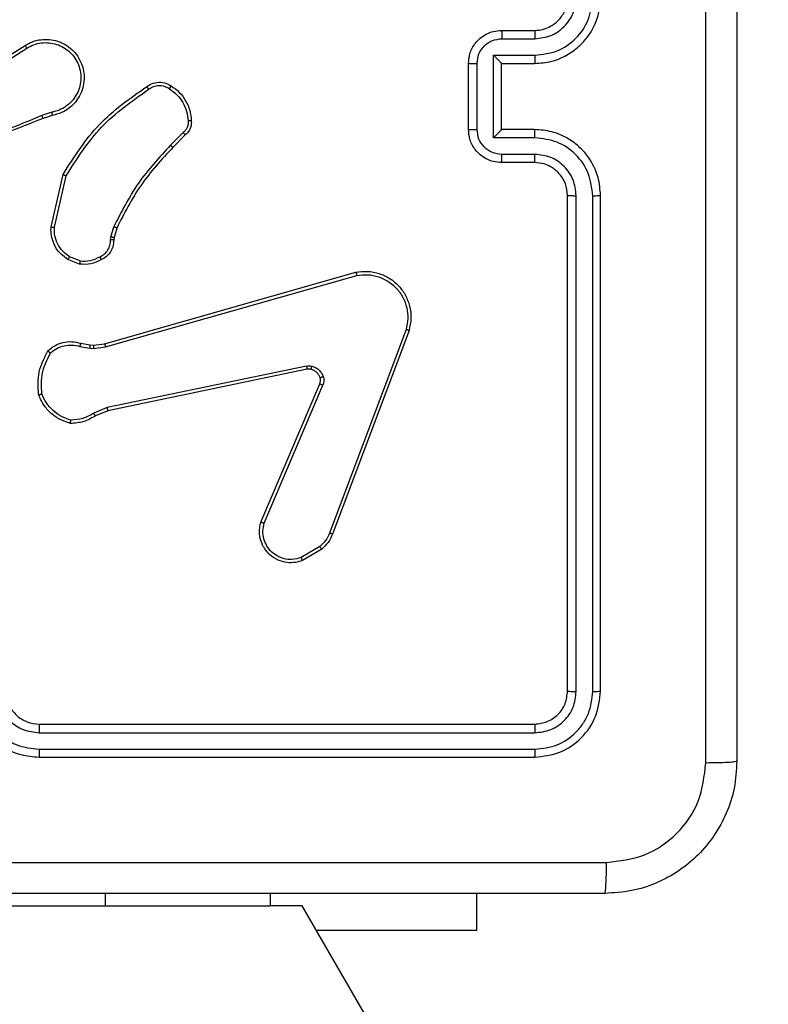
# Model space of a CAD drawing. Units: millimetres. Extents: x -4534 to 380660, y -3372 to 6242.
# Drawn here: x -1324 to -1278, y 3110 to 3170 of the extents above; entities that cross this region are included whole.
import ezdxf

# ---------------------------------------------------------------- set-up
doc = ezdxf.new("R2010")
doc.units = ezdxf.units.MM
doc.layers.add('Toestel 2D', color=7, linetype='Continuous', lineweight=20)

# ---------------------------------------------------------------- blocks, each defined once
blk = doc.blocks.new('1420')
at = {"color": 7, "linetype": 'Continuous', "lineweight": 25}
for p, q in [((-527.8349, 67.9244), (-527.6349, 67.9244)), ((-527.8327, 67.8746), (-527.6326, 67.8746)), ((-531.0256, 67.6413), (-530.7198, 67.8336)), ((-531.0143, 67.6247), (-530.7089, 67.8168)), ((-527.8828, 67.7745), (-527.6326, 67.7746)), ((-527.8828, 67.2742), (-527.8828, 67.7745)), ((-528.0349, 67.3244), (-528.0349, 67.7244)), ((-527.9828, 67.3243), (-527.9828, 67.7245)), ((-527.8349, 67.7244), (-527.8349, 67.7245)), ((-527.8349, 67.7244), (-527.6349, 67.7244)), ((-527.8349, 67.3244), (-527.8349, 67.7244)), ((-530.5579, 67.4295), (-530.6189, 67.41)), ((-530.5546, 67.4098), (-530.6103, 67.392)), ((-527.6349, 67.3244), (-527.8349, 67.3244)), ((-527.8349, 67.3244), (-527.8349, 67.3243)), ((-529.7622, 67.3066), (-529.8389, 67.2299)), ((-529.7494, 67.2915), (-529.8251, 67.2158)), ((-527.6326, 67.2742), (-527.8828, 67.2742)), ((-527.6326, 67.1742), (-527.8327, 67.1742)), ((-527.6349, 67.1244), (-527.8349, 67.1244)), ((-530.5621, 66.7347), (-530.4897, 67.052)), ((-530.5421, 66.733), (-530.4714, 67.0435)), ((-527.4349, 63.9244), (-527.4349, 66.9244)), ((-527.3824, 63.922), (-527.3824, 66.924)), ((-527.2823, 63.922), (-527.2824, 66.924)), ((-527.2349, 63.9244), (-527.2349, 66.9244)), ((-530.2002, 66.6734), (-530.1823, 66.7357)), ((-530.1643, 66.7277), (-530.1806, 66.6708)), ((-530.2025, 66.657), (-530.2002, 66.6734)), ((-530.1806, 66.6708), (-530.1827, 66.6563)), ((-530.3905, 66.5095), (-530.4601, 66.5371)), ((-530.3866, 66.5289), (-530.4497, 66.5541)), ((-530.2378, 66.0274), (-528.7165, 66.4602)), ((-530.2321, 66.0078), (-528.7111, 66.4405)), ((-528.4131, 66.1145), (-528.8758, 64.8814)), ((-528.3949, 66.1085), (-528.8577, 64.8751)), ((-530.3885, 66.0111), (-530.3278, 66.0002)), ((-530.3826, 66.0305), (-530.3272, 66.0205)), ((-530.3278, 66.0002), (-530.3054, 65.9992)), ((-530.3272, 66.0205), (-530.3047, 66.0195)), ((-530.3054, 65.9992), (-530.2321, 66.0078)), ((-530.3047, 66.0195), (-530.2378, 66.0274)), ((-529.0152, 65.8922), (-530.2221, 65.6412)), ((-529.0117, 65.873), (-530.2183, 65.6221)), ((-529.2914, 64.948), (-528.9348, 65.7847)), ((-529.2721, 64.9404), (-528.9158, 65.7765)), ((-530.2221, 65.6412), (-530.304, 65.6067)), ((-530.2183, 65.6221), (-530.2931, 65.5906)), ((-528.9355, 64.7993), (-529.047, 64.7326)), ((-528.9236, 64.7844), (-529.0399, 64.7148)), ((-530.6349, 63.7244), (-527.6349, 63.7244)), ((-530.6345, 63.6719), (-527.6326, 63.6719)), ((-530.6345, 63.5718), (-527.6326, 63.5718)), ((-530.6349, 63.5244), (-527.6349, 63.5244)), ((-529.2349, 62.6994), (-529.2349, 62.6244)), ((-527.9849, 62.4751), (-527.9849, 62.6994)), ((-532.2349, 62.6244), (-530.2349, 62.6244)), ((-530.2349, 62.6244), (-529.2349, 62.6244)), ((-529.041, 62.6244), (-529.2349, 62.6244)), ((-517.0202, 41.8039), (-529.041, 62.6244)), ((-527.9849, 62.4751), (-528.9548, 62.4751))]:
    blk.add_line(p, q, dxfattribs=at)
at = {"color": 8, "linetype": 'Continuous', "lineweight": 25}
blk.add_line((-530.2349, 62.6994), (-530.2349, 62.6244), dxfattribs=at)
at = {"color": 7, "linetype": 'Continuous', "lineweight": 25}
for points, knots in [([(-526.5976, 63.4887), (-526.5976, 64.3851), (-526.5977, 66.178), (-526.5977, 68.8708), (-526.5976, 70.6637), (-526.5976, 71.5601)], [0, 0, 0, 0, 0.333336, 0.666664, 1, 1, 1, 1]), ([(-526.4099, 71.5494), (-526.4099, 70.6554), (-526.4099, 68.8672), (-526.4099, 66.1816), (-526.4099, 64.3934), (-526.4099, 63.4994)], [0, 0, 0, 0, 0.333296, 0.666701, 1, 1, 1, 1]), ([(-527.6349, 67.7244), (-527.5999, 67.7271), (-527.5324, 67.7322), (-527.4414, 67.7704), (-527.3676, 67.8226), (-527.2974, 67.9004), (-527.2449, 68.0028), (-527.238, 68.0872), (-527.2349, 68.1244)], [0, 0, 0, 0, 0.167277, 0.322543, 0.465788, 0.596999, 0.822391, 1, 1, 1, 1]), ([(-527.6349, 67.9244), (-527.6165, 67.9259), (-527.5827, 67.9286), (-527.5309, 67.9507), (-527.4829, 67.9887), (-527.4432, 68.0498), (-527.4378, 68.0989), (-527.4349, 68.1244)], [0, 0, 0, 0, 0.17605, 0.32373, 0.533029, 0.756671, 1, 1, 1, 1]), ([(-527.6326, 67.8746), (-527.5999, 67.8786), (-527.5346, 67.8865), (-527.4517, 67.9437), (-527.3939, 68.0264), (-527.3863, 68.092), (-527.3824, 68.1248)], [0, 0, 0, 0, 0.2499406, 0.4998772, 0.7495675, 1, 1, 1, 1]), ([(-527.6326, 67.7746), (-527.5867, 67.7799), (-527.495, 67.7905), (-527.3792, 67.8713), (-527.2991, 67.9874), (-527.2879, 68.079), (-527.2824, 68.1248)], [0, 0, 0, 0, 0.250456, 0.500146, 0.750094, 1, 1, 1, 1]), ([(-528.0349, 67.7244), (-528.0331, 67.7446), (-528.0292, 67.789), (-528.0004, 67.8414), (-527.9641, 67.8791), (-527.9275, 67.9035), (-527.8836, 67.9209), (-527.8515, 67.9232), (-527.8349, 67.9244)], [0, 0, 0, 0, 0.1931544, 0.4237176, 0.5536399, 0.6929984, 0.8417864, 1, 1, 1, 1]), ([(-527.8349, 67.9244), (-527.8346, 67.9234), (-527.834, 67.9215), (-527.8333, 67.9083), (-527.8328, 67.8918), (-527.8328, 67.8804), (-527.8327, 67.8746)], [0, 0, 0, 0, 0.279721, 0.558982, 0.77951, 1, 1, 1, 1]), ([(-527.6349, 67.9244), (-527.6346, 67.9236), (-527.634, 67.9221), (-527.6332, 67.9107), (-527.6327, 67.8942), (-527.6326, 67.8811), (-527.6326, 67.8746)], [0, 0, 0, 0, 0.250096, 0.499966, 0.749874, 1, 1, 1, 1]), ([(-530.7198, 67.8336), (-530.7048, 67.8419), (-530.6748, 67.8586), (-530.6242, 67.8704), (-530.5726, 67.8715), (-530.5226, 67.8612), (-530.4763, 67.8405), (-530.4352, 67.8102), (-530.4009, 67.7706), (-530.377, 67.7254), (-530.3636, 67.6771), (-530.3605, 67.6279), (-530.3683, 67.5771), (-530.3923, 67.5161), (-530.4342, 67.4657), (-530.4929, 67.4262), (-530.5314, 67.4159), (-530.5546, 67.4098)], [0, 0, 0, 0, 0.062543, 0.125087, 0.18763, 0.250174, 0.310208, 0.371909, 0.435277, 0.50031, 0.557569, 0.617265, 0.679398, 0.743967, 0.855301, 0.912919, 1, 1, 1, 1]), ([(-530.7089, 67.8168), (-530.6952, 67.8244), (-530.6678, 67.8396), (-530.6216, 67.8505), (-530.5744, 67.8514), (-530.5281, 67.8419), (-530.485, 67.8225), (-530.4473, 67.7941), (-530.4166, 67.7581), (-530.3948, 67.7162), (-530.3825, 67.6705), (-530.3807, 67.6233), (-530.3892, 67.5768), (-530.4078, 67.5334), (-530.4354, 67.495), (-530.4708, 67.4638), (-530.5122, 67.4405), (-530.5427, 67.4332), (-530.5579, 67.4295)], [0, 0, 0, 0, 0.062507, 0.125015, 0.187505, 0.250018, 0.312499, 0.375011, 0.437507, 0.500008, 0.562506, 0.624999, 0.687513, 0.74999, 0.812496, 0.874997, 0.937503, 1, 1, 1, 1]), ([(-527.9828, 67.7245), (-527.9805, 67.7441), (-527.9757, 67.7834), (-527.9414, 67.8331), (-527.8917, 67.8678), (-527.8524, 67.8723), (-527.8327, 67.8746)], [0, 0, 0, 0, 0.249903, 0.499848, 0.749543, 1, 1, 1, 1]), ([(-530.7198, 67.8336), (-530.7196, 67.8333), (-530.7192, 67.8328), (-530.7167, 67.829), (-530.7132, 67.8234), (-530.7103, 67.819), (-530.7089, 67.8168)], [0, 0, 0, 0, 0.25024, 0.499898, 0.749782, 1, 1, 1, 1]), ([(-527.8828, 67.7745), (-527.8773, 67.769), (-527.8663, 67.758), (-527.8532, 67.7445), (-527.8442, 67.735), (-527.8389, 67.7294), (-527.8356, 67.7256), (-527.8351, 67.7248), (-527.8349, 67.7245)], [0, 0, 0, 0, 0.251506, 0.502578, 0.646465, 0.775737, 0.892685, 1, 1, 1, 1]), ([(-527.6326, 67.7746), (-527.6326, 67.768), (-527.6327, 67.7549), (-527.6332, 67.7382), (-527.634, 67.7268), (-527.6346, 67.7252), (-527.6349, 67.7244)], [0, 0, 0, 0, 0.2502652, 0.5000662, 0.7500123, 1, 1, 1, 1]), ([(-528.0349, 67.7244), (-528.0347, 67.7244), (-528.0343, 67.7244), (-528.0311, 67.7244), (-528.0263, 67.7245), (-528.0198, 67.7245), (-528.0118, 67.7245), (-528.0027, 67.7245), (-527.9929, 67.7245), (-527.9862, 67.7245), (-527.9828, 67.7245)], [0, 0, 0, 0, 0.125178, 0.25042, 0.375245, 0.500151, 0.62484, 0.749837, 0.874965, 1, 1, 1, 1]), ([(-529.9831, 67.5843), (-529.9735, 67.5907), (-529.9515, 67.6052), (-529.909, 67.6135), (-529.8672, 67.6074), (-529.8445, 67.5941), (-529.8355, 67.5889)], [0, 0, 0, 0, 0.21852, 0.500094, 0.803999, 1, 1, 1, 1]), ([(-530.4897, 67.052), (-530.4223, 67.1586), (-530.2887, 67.3697), (-530.0844, 67.5132), (-529.9831, 67.5843)], [0, 0, 0, 0, 0.504655, 1, 1, 1, 1]), ([(-530.4714, 67.0435), (-530.4054, 67.1475), (-530.2735, 67.3554), (-530.0721, 67.4971), (-529.9714, 67.5679)], [0, 0, 0, 0, 0.499992, 1, 1, 1, 1]), ([(-529.9831, 67.5843), (-529.983, 67.5841), (-529.9826, 67.5837), (-529.9806, 67.5809), (-529.9783, 67.5776), (-529.9762, 67.5747), (-529.9739, 67.5714), (-529.9723, 67.5691), (-529.9714, 67.5679)], [0, 0, 0, 0, 0.228998, 0.471174, 0.597593, 0.728313, 0.862482, 1, 1, 1, 1]), ([(-529.9714, 67.5679), (-529.962, 67.5741), (-529.9432, 67.5864), (-529.9095, 67.5925), (-529.8755, 67.5887), (-529.8559, 67.5776), (-529.8461, 67.5721)], [0, 0, 0, 0, 0.25007, 0.499995, 0.749919, 1, 1, 1, 1]), ([(-529.8355, 67.5889), (-529.8357, 67.5887), (-529.8359, 67.5882), (-529.8376, 67.5854), (-529.8397, 67.5821), (-529.8415, 67.5791), (-529.8437, 67.5757), (-529.8453, 67.5733), (-529.8461, 67.5721)], [0, 0, 0, 0, 0.222775, 0.462648, 0.590136, 0.722243, 0.858941, 1, 1, 1, 1]), ([(-529.8461, 67.5721), (-529.83, 67.5607), (-529.7978, 67.5379), (-529.7628, 67.4896), (-529.7385, 67.4352), (-529.7347, 67.3959), (-529.7329, 67.3763)], [0, 0, 0, 0, 0.249873, 0.500009, 0.750139, 1, 1, 1, 1]), ([(-529.8355, 67.5889), (-529.8181, 67.5766), (-529.7833, 67.5521), (-529.7451, 67.5003), (-529.7192, 67.4414), (-529.7152, 67.399), (-529.7132, 67.3778)], [0, 0, 0, 0, 0.249999, 0.5, 0.750001, 1, 1, 1, 1]), ([(-530.5579, 67.4295), (-530.5575, 67.4269), (-530.5566, 67.4218), (-530.5555, 67.4152), (-530.5548, 67.4107), (-530.5547, 67.4101), (-530.5546, 67.4098)], [0, 0, 0, 0, 0.250364, 0.500259, 0.750121, 1, 1, 1, 1]), ([(-530.6103, 67.392), (-530.7629, 67.33), (-531.0681, 67.2062), (-531.3975, 67.2021), (-531.5622, 67.2001)], [0, 0, 0, 0, 0.5, 1, 1, 1, 1]), ([(-530.6188, 67.4098), (-530.7178, 67.3672), (-530.9157, 67.282), (-531.1285, 67.2478), (-531.2349, 67.2307)], [0, 0, 0, 0, 0.499992, 1, 1, 1, 1]), ([(-530.6103, 67.392), (-530.6105, 67.3923), (-530.6108, 67.393), (-530.613, 67.3977), (-530.6158, 67.4036), (-530.6178, 67.4077), (-530.6188, 67.4098)], [0, 0, 0, 0, 0.280034, 0.558888, 0.779557, 1, 1, 1, 1]), ([(-529.7329, 67.3763), (-529.7325, 67.3697), (-529.7317, 67.3564), (-529.7373, 67.3371), (-529.7472, 67.3197), (-529.7572, 67.311), (-529.7622, 67.3066)], [0, 0, 0, 0, 0.2500395, 0.5000074, 0.749971, 1, 1, 1, 1]), ([(-529.7132, 67.3778), (-529.7129, 67.37), (-529.712, 67.3541), (-529.7186, 67.3305), (-529.7306, 67.3085), (-529.7431, 67.2972), (-529.7494, 67.2915)], [0, 0, 0, 0, 0.240083, 0.486778, 0.740083, 1, 1, 1, 1]), ([(-529.7132, 67.3778), (-529.7135, 67.3778), (-529.7141, 67.3777), (-529.7185, 67.3774), (-529.7249, 67.3769), (-529.7302, 67.3765), (-529.7329, 67.3763)], [0, 0, 0, 0, 0.242395, 0.489609, 0.741855, 1, 1, 1, 1]), ([(-528.0349, 67.3244), (-528.0347, 67.3244), (-528.0343, 67.3244), (-528.0311, 67.3243), (-528.0263, 67.3243), (-528.0198, 67.3243), (-528.0118, 67.3243), (-528.0027, 67.3243), (-527.9929, 67.3243), (-527.9862, 67.3243), (-527.9828, 67.3243)], [0, 0, 0, 0, 0.125178, 0.25042, 0.37524, 0.500152, 0.624833, 0.749837, 0.874965, 1, 1, 1, 1]), ([(-527.8349, 67.1244), (-527.8515, 67.1256), (-527.8837, 67.1279), (-527.9277, 67.1454), (-527.9643, 67.1699), (-528.0006, 67.2077), (-528.0292, 67.26), (-528.0331, 67.3043), (-528.0349, 67.3244)], [0, 0, 0, 0, 0.158742, 0.30791, 0.447494, 0.577491, 0.807753, 1, 1, 1, 1]), ([(-527.8327, 67.1742), (-527.8524, 67.1765), (-527.8917, 67.181), (-527.9414, 67.2156), (-527.9757, 67.2654), (-527.9805, 67.3046), (-527.9828, 67.3243)], [0, 0, 0, 0, 0.250459, 0.500157, 0.750098, 1, 1, 1, 1]), ([(-527.8828, 67.2742), (-527.8773, 67.2798), (-527.8663, 67.2908), (-527.8532, 67.3043), (-527.8442, 67.3137), (-527.8389, 67.3194), (-527.8356, 67.3232), (-527.8351, 67.324), (-527.8349, 67.3243)], [0, 0, 0, 0, 0.251509, 0.50259, 0.646612, 0.775719, 0.892695, 1, 1, 1, 1]), ([(-527.6326, 67.2742), (-527.6326, 67.2808), (-527.6327, 67.2939), (-527.6332, 67.3106), (-527.634, 67.322), (-527.6346, 67.3236), (-527.6349, 67.3244)], [0, 0, 0, 0, 0.250173, 0.49994, 0.749813, 1, 1, 1, 1]), ([(-527.2349, 66.9244), (-527.2379, 66.9614), (-527.2448, 67.0454), (-527.2969, 67.1477), (-527.367, 67.2257), (-527.4408, 67.2781), (-527.532, 67.3166), (-527.5998, 67.3217), (-527.6349, 67.3244)], [0, 0, 0, 0, 0.17649, 0.401511, 0.532814, 0.676338, 0.832072, 1, 1, 1, 1]), ([(-529.7494, 67.2915), (-529.7495, 67.2917), (-529.7498, 67.2921), (-529.7518, 67.2946), (-529.7542, 67.2974), (-529.7566, 67.3001), (-529.7593, 67.3032), (-529.7612, 67.3054), (-529.7622, 67.3066)], [0, 0, 0, 0, 0.212739, 0.449538, 0.577884, 0.712133, 0.853065, 1, 1, 1, 1]), ([(-527.2824, 66.924), (-527.2879, 66.9698), (-527.2991, 67.0614), (-527.3792, 67.1775), (-527.495, 67.2583), (-527.5867, 67.2689), (-527.6326, 67.2742)], [0, 0, 0, 0, 0.249904, 0.499852, 0.749544, 1, 1, 1, 1]), ([(-529.8389, 67.2299), (-529.9076, 67.1555), (-530.045, 67.0067), (-530.1365, 66.826), (-530.1823, 66.7357)], [0, 0, 0, 0, 0.500003, 1, 1, 1, 1]), ([(-529.8251, 67.2158), (-529.893, 67.1423), (-530.0288, 66.9954), (-530.1191, 66.8169), (-530.1643, 66.7277)], [0, 0, 0, 0, 0.500002, 1, 1, 1, 1]), ([(-529.8251, 67.2158), (-529.8253, 67.216), (-529.8257, 67.2165), (-529.8289, 67.2197), (-529.8334, 67.2244), (-529.8371, 67.2281), (-529.8389, 67.2299)], [0, 0, 0, 0, 0.250021, 0.499805, 0.749703, 1, 1, 1, 1]), ([(-527.8349, 67.1244), (-527.8346, 67.1254), (-527.834, 67.1273), (-527.8333, 67.1405), (-527.8328, 67.157), (-527.8328, 67.1684), (-527.8327, 67.1742)], [0, 0, 0, 0, 0.279789, 0.559083, 0.779454, 1, 1, 1, 1]), ([(-527.6349, 67.1244), (-527.6346, 67.1252), (-527.634, 67.1267), (-527.6332, 67.1381), (-527.6327, 67.1546), (-527.6326, 67.1676), (-527.6326, 67.1742)], [0, 0, 0, 0, 0.25016, 0.500064, 0.749805, 1, 1, 1, 1]), ([(-527.3824, 66.924), (-527.3864, 66.9567), (-527.3944, 67.0221), (-527.4516, 67.105), (-527.5343, 67.1628), (-527.5998, 67.1704), (-527.6326, 67.1742)], [0, 0, 0, 0, 0.249901, 0.499849, 0.749544, 1, 1, 1, 1]), ([(-527.4349, 66.9244), (-527.4375, 66.949), (-527.4414, 66.9868), (-527.4655, 67.033), (-527.4888, 67.0626), (-527.5139, 67.0845), (-527.5421, 67.1027), (-527.5816, 67.12), (-527.6154, 67.1228), (-527.6349, 67.1244)], [0, 0, 0, 0, 0.233531, 0.359934, 0.492439, 0.592151, 0.677723, 0.813742, 1, 1, 1, 1]), ([(-530.4897, 67.052), (-530.4895, 67.052), (-530.4891, 67.0518), (-530.4863, 67.0505), (-530.4829, 67.0489), (-530.4796, 67.0474), (-530.4757, 67.0455), (-530.4728, 67.0442), (-530.4714, 67.0435)], [0, 0, 0, 0, 0.201826, 0.43598, 0.564612, 0.701727, 0.846901, 1, 1, 1, 1]), ([(-527.4349, 66.9244), (-527.4347, 66.9244), (-527.4343, 66.9243), (-527.4311, 66.9242), (-527.4262, 66.9242), (-527.4196, 66.9241), (-527.4116, 66.9241), (-527.4024, 66.924), (-527.3926, 66.924), (-527.3858, 66.924), (-527.3824, 66.924)], [0, 0, 0, 0, 0.1251648, 0.2501894, 0.3752019, 0.4999815, 0.624734, 0.7497771, 0.8749367, 1, 1, 1, 1]), ([(-527.2824, 66.924), (-527.2761, 66.924), (-527.2635, 66.924), (-527.2479, 66.9241), (-527.2371, 66.9242), (-527.2356, 66.9243), (-527.2349, 66.9244)], [0, 0, 0, 0, 0.25019, 0.499859, 0.749676, 1, 1, 1, 1]), ([(-530.4601, 66.5371), (-530.4812, 66.553), (-530.5198, 66.582), (-530.5508, 66.6409), (-530.5633, 66.6917), (-530.5625, 66.7219), (-530.5621, 66.7347)], [0, 0, 0, 0, 0.334602, 0.612976, 0.834852, 1, 1, 1, 1]), ([(-530.5621, 66.7347), (-530.5618, 66.7347), (-530.5612, 66.7346), (-530.5566, 66.7342), (-530.5499, 66.7336), (-530.5447, 66.7332), (-530.5421, 66.733)], [0, 0, 0, 0, 0.24994, 0.49979, 0.749903, 1, 1, 1, 1]), ([(-530.4497, 66.5541), (-530.4642, 66.5644), (-530.493, 66.585), (-530.5234, 66.6293), (-530.5419, 66.6798), (-530.542, 66.7152), (-530.5421, 66.733)], [0, 0, 0, 0, 0.25004, 0.500002, 0.749963, 1, 1, 1, 1]), ([(-530.1643, 66.7277), (-530.1646, 66.7278), (-530.1653, 66.7281), (-530.1701, 66.7302), (-530.176, 66.7329), (-530.1802, 66.7348), (-530.1823, 66.7357)], [0, 0, 0, 0, 0.279907, 0.558926, 0.779326, 1, 1, 1, 1]), ([(-530.266, 66.5544), (-530.2565, 66.5595), (-530.2376, 66.5698), (-530.2167, 66.5949), (-530.2035, 66.6248), (-530.2028, 66.6463), (-530.2025, 66.657)], [0, 0, 0, 0, 0.250059, 0.499988, 0.749923, 1, 1, 1, 1]), ([(-530.1827, 66.6563), (-530.1833, 66.6435), (-530.1845, 66.6179), (-530.2007, 66.5832), (-530.2247, 66.5545), (-530.2462, 66.5428), (-530.2568, 66.537)], [0, 0, 0, 0, 0.258017, 0.510688, 0.758018, 1, 1, 1, 1]), ([(-530.1827, 66.6563), (-530.1829, 66.6563), (-530.1835, 66.6563), (-530.1869, 66.6565), (-530.1907, 66.6566), (-530.1943, 66.6567), (-530.1982, 66.6569), (-530.2011, 66.657), (-530.2025, 66.657)], [0, 0, 0, 0, 0.227694, 0.469744, 0.59628, 0.72709, 0.861803, 1, 1, 1, 1]), ([(-530.1806, 66.6708), (-530.181, 66.6708), (-530.1818, 66.6709), (-530.187, 66.6716), (-530.1934, 66.6724), (-530.1979, 66.6731), (-530.2002, 66.6734)], [0, 0, 0, 0, 0.279733, 0.558737, 0.779235, 1, 1, 1, 1]), ([(-530.4601, 66.5371), (-530.4599, 66.5374), (-530.4595, 66.5381), (-530.4567, 66.5426), (-530.4533, 66.5482), (-530.4509, 66.5521), (-530.4497, 66.5541)], [0, 0, 0, 0, 0.279912, 0.558854, 0.779407, 1, 1, 1, 1]), ([(-530.2568, 66.537), (-530.2778, 66.5263), (-530.3199, 66.5049), (-530.367, 66.508), (-530.3905, 66.5095)], [0, 0, 0, 0, 0.500002, 1, 1, 1, 1]), ([(-530.3866, 66.5289), (-530.3653, 66.5277), (-530.3228, 66.5252), (-530.2849, 66.5447), (-530.266, 66.5544)], [0, 0, 0, 0, 0.500011, 1, 1, 1, 1]), ([(-530.2568, 66.537), (-530.2569, 66.5372), (-530.2571, 66.5377), (-530.2587, 66.5407), (-530.2605, 66.544), (-530.2621, 66.5472), (-530.264, 66.5507), (-530.2653, 66.5532), (-530.266, 66.5544)], [0, 0, 0, 0, 0.226488, 0.467706, 0.594988, 0.725929, 0.861024, 1, 1, 1, 1]), ([(-530.3866, 66.5289), (-530.3869, 66.5275), (-530.3874, 66.5246), (-530.3882, 66.5207), (-530.3888, 66.5172), (-530.3896, 66.5135), (-530.3903, 66.5102), (-530.3904, 66.5097), (-530.3905, 66.5095)], [0, 0, 0, 0, 0.141435, 0.278246, 0.410356, 0.53775, 0.778065, 1, 1, 1, 1]), ([(-528.7165, 66.4602), (-528.6927, 66.4633), (-528.6452, 66.4694), (-528.5741, 66.455), (-528.5089, 66.4244), (-528.4545, 66.3784), (-528.4135, 66.3208), (-528.3882, 66.2544), (-528.3791, 66.1812), (-528.3896, 66.133), (-528.3949, 66.1085)], [0, 0, 0, 0, 0.124965, 0.249942, 0.37493, 0.499931, 0.619428, 0.742601, 0.869456, 1, 1, 1, 1]), ([(-528.7165, 66.4602), (-528.7164, 66.46), (-528.7161, 66.4596), (-528.7152, 66.4565), (-528.7142, 66.4527), (-528.7132, 66.4492), (-528.7122, 66.445), (-528.7115, 66.442), (-528.7111, 66.4405)], [0, 0, 0, 0, 0.212368, 0.449016, 0.576953, 0.711515, 0.852599, 1, 1, 1, 1]), ([(-528.7111, 66.4405), (-528.6891, 66.4432), (-528.6451, 66.4487), (-528.5772, 66.435), (-528.5171, 66.4057), (-528.4667, 66.362), (-528.4294, 66.309), (-528.4064, 66.2464), (-528.399, 66.1795), (-528.4084, 66.1362), (-528.4131, 66.1145)], [0, 0, 0, 0, 0.125038, 0.249982, 0.386888, 0.499975, 0.624981, 0.749993, 0.874994, 1, 1, 1, 1]), ([(-528.3949, 66.1085), (-528.3951, 66.1086), (-528.3955, 66.1087), (-528.3982, 66.1095), (-528.4015, 66.1107), (-528.4048, 66.1118), (-528.4088, 66.1131), (-528.4116, 66.114), (-528.4131, 66.1145)], [0, 0, 0, 0, 0.202627, 0.436326, 0.565066, 0.702063, 0.84702, 1, 1, 1, 1]), ([(-530.5818, 65.9839), (-530.5684, 65.9951), (-530.5413, 66.0177), (-530.4908, 66.0366), (-530.4362, 66.0432), (-530.4006, 66.0347), (-530.3826, 66.0305)], [0, 0, 0, 0, 0.243047, 0.490728, 0.743045, 1, 1, 1, 1]), ([(-530.566, 65.9709), (-530.5535, 65.9809), (-530.5287, 66.001), (-530.4832, 66.0171), (-530.4351, 66.0222), (-530.404, 66.0148), (-530.3885, 66.0111)], [0, 0, 0, 0, 0.25004, 0.499996, 0.749964, 1, 1, 1, 1]), ([(-530.3826, 66.0305), (-530.3826, 66.0301), (-530.3828, 66.0293), (-530.3844, 66.0241), (-530.3864, 66.0177), (-530.3878, 66.0133), (-530.3885, 66.0111)], [0, 0, 0, 0, 0.279945, 0.559123, 0.779509, 1, 1, 1, 1]), ([(-530.3272, 66.0205), (-530.3272, 66.0201), (-530.3271, 66.0193), (-530.3273, 66.0139), (-530.3275, 66.0072), (-530.3277, 66.0025), (-530.3278, 66.0002)], [0, 0, 0, 0, 0.279389, 0.558997, 0.779503, 1, 1, 1, 1]), ([(-530.3047, 66.0195), (-530.3047, 66.0191), (-530.3047, 66.0183), (-530.3048, 66.0129), (-530.3051, 66.0062), (-530.3053, 66.0015), (-530.3054, 65.9992)], [0, 0, 0, 0, 0.279388, 0.558988, 0.779509, 1, 1, 1, 1]), ([(-530.2378, 66.0274), (-530.2377, 66.0271), (-530.2375, 66.0265), (-530.2362, 66.022), (-530.2343, 66.0154), (-530.2328, 66.0103), (-530.2321, 66.0078)], [0, 0, 0, 0, 0.249688, 0.500059, 0.749703, 1, 1, 1, 1]), ([(-530.6378, 65.7191), (-530.6402, 65.7657), (-530.645, 65.8589), (-530.6028, 65.9423), (-530.5818, 65.9839)], [0, 0, 0, 0, 0.499999, 1, 1, 1, 1]), ([(-530.6182, 65.7236), (-530.6201, 65.767), (-530.624, 65.854), (-530.5853, 65.9319), (-530.566, 65.9709)], [0, 0, 0, 0, 0.500004, 1, 1, 1, 1]), ([(-530.5818, 65.9839), (-530.5816, 65.9838), (-530.5812, 65.9834), (-530.5786, 65.9812), (-530.5755, 65.9787), (-530.5727, 65.9764), (-530.5695, 65.9737), (-530.5672, 65.9718), (-530.566, 65.9709)], [0, 0, 0, 0, 0.219204, 0.457941, 0.585647, 0.718632, 0.856734, 1, 1, 1, 1]), ([(-529.0152, 65.8922), (-529.0099, 65.893), (-528.9992, 65.8946), (-528.9886, 65.8927), (-528.9833, 65.8917)], [0, 0, 0, 0, 0.499158, 1, 1, 1, 1]), ([(-529.0152, 65.8922), (-529.0146, 65.8894), (-529.0135, 65.8838), (-529.0123, 65.8775), (-529.0117, 65.8738), (-529.0117, 65.8733), (-529.0117, 65.873)], [0, 0, 0, 0, 0.279992, 0.559187, 0.779781, 1, 1, 1, 1]), ([(-528.9886, 65.8727), (-528.9884, 65.8729), (-528.9881, 65.8735), (-528.9868, 65.8778), (-528.9851, 65.8841), (-528.9839, 65.8892), (-528.9833, 65.8917)], [0, 0, 0, 0, 0.25016, 0.500076, 0.749644, 1, 1, 1, 1]), ([(-528.9833, 65.8917), (-528.9756, 65.8892), (-528.9601, 65.8843), (-528.9403, 65.8696), (-528.9237, 65.8513), (-528.9172, 65.8364), (-528.914, 65.829)], [0, 0, 0, 0, 0.246381, 0.500001, 0.751711, 1, 1, 1, 1]), ([(-528.9886, 65.8727), (-528.9924, 65.8734), (-529.0001, 65.8748), (-529.0078, 65.8736), (-529.0117, 65.873)], [0, 0, 0, 0, 0.500034, 1, 1, 1, 1]), ([(-528.9335, 65.8228), (-528.9361, 65.8287), (-528.9412, 65.8406), (-528.9542, 65.8553), (-528.9701, 65.8667), (-528.9824, 65.8707), (-528.9886, 65.8727)], [0, 0, 0, 0, 0.249995, 0.499991, 0.749997, 1, 1, 1, 1]), ([(-528.9348, 65.7847), (-528.9328, 65.7907), (-528.9288, 65.8033), (-528.9319, 65.8161), (-528.9335, 65.8228)], [0, 0, 0, 0, 0.477895, 1, 1, 1, 1]), ([(-528.9335, 65.8228), (-528.9331, 65.8228), (-528.9323, 65.8229), (-528.9271, 65.8246), (-528.9207, 65.8267), (-528.9162, 65.8282), (-528.914, 65.829)], [0, 0, 0, 0, 0.279807, 0.558769, 0.7794, 1, 1, 1, 1]), ([(-528.914, 65.829), (-528.9119, 65.8201), (-528.9076, 65.8025), (-528.9131, 65.7851), (-528.9158, 65.7765)], [0, 0, 0, 0, 0.500015, 1, 1, 1, 1]), ([(-528.9348, 65.7847), (-528.9344, 65.7846), (-528.9337, 65.7842), (-528.9286, 65.782), (-528.9223, 65.7792), (-528.918, 65.7774), (-528.9158, 65.7765)], [0, 0, 0, 0, 0.279597, 0.558956, 0.779346, 1, 1, 1, 1]), ([(-530.6378, 65.7191), (-530.6376, 65.7191), (-530.6371, 65.7191), (-530.634, 65.7198), (-530.6303, 65.7207), (-530.6267, 65.7215), (-530.6226, 65.7225), (-530.6197, 65.7232), (-530.6182, 65.7236)], [0, 0, 0, 0, 0.2113957, 0.4481043, 0.5762174, 0.7110495, 0.8523853, 1, 1, 1, 1]), ([(-530.4451, 65.5446), (-530.4666, 65.5518), (-530.5095, 65.566), (-530.5646, 65.6063), (-530.6101, 65.6572), (-530.6286, 65.6985), (-530.6378, 65.7191)], [0, 0, 0, 0, 0.25, 0.500002, 0.750001, 1, 1, 1, 1]), ([(-530.4423, 65.5641), (-530.4618, 65.5709), (-530.5007, 65.5844), (-530.5505, 65.6215), (-530.5923, 65.6675), (-530.6096, 65.7049), (-530.6182, 65.7236)], [0, 0, 0, 0, 0.249886, 0.5, 0.750114, 1, 1, 1, 1]), ([(-530.2183, 65.6221), (-530.2184, 65.6224), (-530.2184, 65.623), (-530.2193, 65.6274), (-530.2206, 65.6337), (-530.2216, 65.6387), (-530.2221, 65.6412)], [0, 0, 0, 0, 0.250162, 0.500079, 0.749717, 1, 1, 1, 1]), ([(-530.2931, 65.5906), (-530.3167, 65.5772), (-530.3639, 65.5504), (-530.418, 65.5466), (-530.4451, 65.5446)], [0, 0, 0, 0, 0.499991, 1, 1, 1, 1]), ([(-530.304, 65.6067), (-530.3255, 65.5946), (-530.3685, 65.5702), (-530.4177, 65.5662), (-530.4423, 65.5641)], [0, 0, 0, 0, 0.499987, 1, 1, 1, 1]), ([(-530.2931, 65.5906), (-530.2933, 65.5909), (-530.2938, 65.5916), (-530.2966, 65.5958), (-530.3002, 65.6011), (-530.3028, 65.6049), (-530.304, 65.6067)], [0, 0, 0, 0, 0.279481, 0.559199, 0.779262, 1, 1, 1, 1]), ([(-530.4451, 65.5446), (-530.4451, 65.5448), (-530.445, 65.5453), (-530.4445, 65.5485), (-530.444, 65.5522), (-530.4435, 65.5557), (-530.4429, 65.5597), (-530.4425, 65.5626), (-530.4423, 65.5641)], [0, 0, 0, 0, 0.215121, 0.452528, 0.580558, 0.714383, 0.85431, 1, 1, 1, 1]), ([(-529.0399, 64.7148), (-529.054, 64.7103), (-529.0841, 64.7007), (-529.1353, 64.7007), (-529.1903, 64.7157), (-529.2438, 64.751), (-529.2827, 64.8036), (-529.2999, 64.8608), (-529.3011, 64.909), (-529.2943, 64.9362), (-529.2914, 64.948)], [0, 0, 0, 0, 0.103762, 0.221727, 0.353875, 0.500175, 0.664939, 0.803243, 0.914962, 1, 1, 1, 1]), ([(-529.2914, 64.948), (-529.2912, 64.9479), (-529.2908, 64.9476), (-529.2878, 64.9464), (-529.2842, 64.945), (-529.2806, 64.9436), (-529.2765, 64.9421), (-529.2736, 64.941), (-529.2721, 64.9404)], [0, 0, 0, 0, 0.205869, 0.440475, 0.568848, 0.704962, 0.848946, 1, 1, 1, 1]), ([(-529.047, 64.7326), (-529.0665, 64.7271), (-529.1007, 64.7176), (-529.1488, 64.7236), (-529.1896, 64.7387), (-529.2263, 64.7642), (-529.2569, 64.8014), (-529.2755, 64.8457), (-529.2822, 64.8937), (-529.2754, 64.9248), (-529.2721, 64.9404)], [0, 0, 0, 0, 0.1586487, 0.2769086, 0.3748861, 0.5000066, 0.6249874, 0.7500226, 0.874994, 1, 1, 1, 1]), ([(-528.8758, 64.8814), (-528.883, 64.8658), (-528.8974, 64.8344), (-528.9228, 64.811), (-528.9355, 64.7993)], [0, 0, 0, 0, 0.5000027, 1, 1, 1, 1]), ([(-528.8577, 64.8751), (-528.8657, 64.8576), (-528.8816, 64.8229), (-528.9097, 64.7971), (-528.9236, 64.7844)], [0, 0, 0, 0, 0.505569, 1, 1, 1, 1]), ([(-528.8577, 64.8751), (-528.8581, 64.8752), (-528.8588, 64.8753), (-528.8636, 64.877), (-528.8695, 64.8791), (-528.8737, 64.8807), (-528.8758, 64.8814)], [0, 0, 0, 0, 0.279012, 0.558564, 0.779164, 1, 1, 1, 1]), ([(-528.9236, 64.7844), (-528.9238, 64.7847), (-528.9243, 64.7853), (-528.9274, 64.7892), (-528.9313, 64.7941), (-528.9341, 64.7976), (-528.9355, 64.7993)], [0, 0, 0, 0, 0.2790297, 0.5588323, 0.7792116, 1, 1, 1, 1]), ([(-529.0399, 64.7148), (-529.04, 64.7151), (-529.0402, 64.7157), (-529.0418, 64.7197), (-529.0441, 64.7256), (-529.046, 64.7303), (-529.047, 64.7326)], [0, 0, 0, 0, 0.2506893, 0.5001913, 0.7499017, 1, 1, 1, 1]), ([(-531.0349, 63.9244), (-531.0323, 63.8893), (-531.0271, 63.8217), (-530.9888, 63.7306), (-530.9365, 63.6568), (-530.8586, 63.5867), (-530.7563, 63.5343), (-530.672, 63.5274), (-530.6349, 63.5244)], [0, 0, 0, 0, 0.167543, 0.323, 0.46636, 0.597607, 0.822848, 1, 1, 1, 1]), ([(-530.9848, 63.9221), (-530.9792, 63.8764), (-530.9682, 63.785), (-530.9011, 63.6875), (-530.8308, 63.6293), (-530.7496, 63.5849), (-530.6805, 63.577), (-530.6345, 63.5718)], [0, 0, 0, 0, 0.24962, 0.499239, 0.623578, 0.749882, 1, 1, 1, 1]), ([(-530.8847, 63.9221), (-530.8809, 63.8893), (-530.8733, 63.8238), (-530.8156, 63.7411), (-530.7326, 63.6839), (-530.6672, 63.6759), (-530.6345, 63.6719)], [0, 0, 0, 0, 0.250453, 0.50015, 0.750097, 1, 1, 1, 1]), ([(-530.8349, 63.9244), (-530.8333, 63.9048), (-530.8305, 63.8714), (-530.8139, 63.8334), (-530.8024, 63.8147), (-530.7974, 63.8078), (-530.7969, 63.8071), (-530.7967, 63.8069), (-530.7967, 63.8068), (-530.7967, 63.8068), (-530.7967, 63.8068), (-530.7883, 63.7989), (-530.7742, 63.7775), (-530.7426, 63.7548), (-530.697, 63.7307), (-530.6594, 63.7269), (-530.6349, 63.7244)], [0, 0, 0, 0, 0.187301, 0.318205, 0.39246, 0.397749, 0.400061, 0.400334, 0.40047, 0.400487, 0.400495, 0.400499, 0.510614, 0.642544, 0.768246, 1, 1, 1, 1]), ([(-527.6349, 63.7244), (-527.6087, 63.7274), (-527.5564, 63.7334), (-527.4902, 63.7796), (-527.4439, 63.8458), (-527.4379, 63.8982), (-527.4349, 63.9244)], [0, 0, 0, 0, 0.250017, 0.499873, 0.749791, 1, 1, 1, 1]), ([(-527.6349, 63.5244), (-527.5825, 63.5304), (-527.4778, 63.5424), (-527.3455, 63.6349), (-527.253, 63.7671), (-527.2409, 63.872), (-527.2349, 63.9244)], [0, 0, 0, 0, 0.249958, 0.499871, 0.749848, 1, 1, 1, 1]), ([(-527.6326, 63.5718), (-527.5869, 63.5773), (-527.4955, 63.5884), (-527.3979, 63.6556), (-527.3397, 63.7259), (-527.2953, 63.8071), (-527.2875, 63.8761), (-527.2823, 63.922)], [0, 0, 0, 0, 0.249619, 0.499221, 0.623817, 0.749846, 1, 1, 1, 1]), ([(-527.6326, 63.6719), (-527.5998, 63.6756), (-527.5505, 63.6811), (-527.4925, 63.7128), (-527.4422, 63.7544), (-527.3942, 63.8241), (-527.3863, 63.8894), (-527.3824, 63.922)], [0, 0, 0, 0, 0.250154, 0.37617, 0.500781, 0.750383, 1, 1, 1, 1]), ([(-527.4349, 63.9244), (-527.4339, 63.924), (-527.4318, 63.9233), (-527.4177, 63.9225), (-527.4003, 63.9221), (-527.3884, 63.922), (-527.3824, 63.922)], [0, 0, 0, 0, 0.280038, 0.559148, 0.779494, 1, 1, 1, 1]), ([(-527.2823, 63.922), (-527.2753, 63.9221), (-527.2613, 63.9222), (-527.2457, 63.9228), (-527.2366, 63.9236), (-527.2355, 63.9241), (-527.2349, 63.9244)], [0, 0, 0, 0, 0.279909, 0.559115, 0.779698, 1, 1, 1, 1]), ([(-530.6349, 63.7244), (-530.6349, 63.7242), (-530.6348, 63.7238), (-530.6348, 63.7206), (-530.6347, 63.7157), (-530.6346, 63.7091), (-530.6346, 63.701), (-530.6346, 63.6919), (-530.6345, 63.682), (-530.6345, 63.6753), (-530.6345, 63.6719)], [0, 0, 0, 0, 0.125145, 0.250154, 0.375418, 0.499965, 0.624705, 0.749874, 0.874948, 1, 1, 1, 1]), ([(-527.6349, 63.7244), (-527.6346, 63.7234), (-527.6338, 63.7213), (-527.6331, 63.7072), (-527.6326, 63.6898), (-527.6326, 63.6778), (-527.6326, 63.6719)], [0, 0, 0, 0, 0.279799, 0.558973, 0.779389, 1, 1, 1, 1]), ([(-530.6345, 63.5718), (-530.6345, 63.5655), (-530.6346, 63.553), (-530.6346, 63.5373), (-530.6348, 63.5266), (-530.6349, 63.5251), (-530.6349, 63.5244)], [0, 0, 0, 0, 0.250135, 0.500017, 0.749908, 1, 1, 1, 1]), ([(-527.6326, 63.5718), (-527.6326, 63.5648), (-527.6327, 63.5507), (-527.6334, 63.5352), (-527.6341, 63.5261), (-527.6347, 63.525), (-527.6349, 63.5244)], [0, 0, 0, 0, 0.279887, 0.55907, 0.779378, 1, 1, 1, 1]), ([(-526.4099, 63.4994), (-526.4132, 63.4448), (-526.4196, 63.3372), (-526.4845, 63.137), (-526.63, 62.9193), (-526.8477, 62.7739), (-527.0479, 62.709), (-527.1554, 62.7026), (-527.2099, 62.6994)], [0, 0, 0, 0, 0.130546, 0.257576, 0.500018, 0.742666, 0.869631, 1, 1, 1, 1]), ([(-526.4099, 63.4994), (-526.4127, 63.498), (-526.4183, 63.4953), (-526.4611, 63.4919), (-526.5229, 63.4894), (-526.5727, 63.4889), (-526.5976, 63.4887)], [0, 0, 0, 0, 0.250419, 0.500141, 0.75007, 1, 1, 1, 1]), ([(-527.1992, 62.8871), (-527.1205, 62.8961), (-526.963, 62.9143), (-526.7638, 63.0532), (-526.6253, 63.2525), (-526.6068, 63.41), (-526.5976, 63.4887)], [0, 0, 0, 0, 0.249955, 0.500054, 0.749966, 1, 1, 1, 1]), ([(-531.2349, 62.8872), (-530.5619, 62.8872), (-529.216, 62.8872), (-527.8715, 62.8871), (-527.1992, 62.8871)], [0, 0, 0, 0, 0.499992, 1, 1, 1, 1]), ([(-527.2099, 62.6994), (-527.2086, 62.7023), (-527.2059, 62.7082), (-527.2024, 62.7505), (-527.1999, 62.8122), (-527.1994, 62.8621), (-527.1992, 62.8871)], [0, 0, 0, 0, 0.249928, 0.49991, 0.749599, 1, 1, 1, 1]), ([(-527.2099, 62.6994), (-528.1039, 62.6994), (-529.8921, 62.6994), (-532.5777, 62.6994), (-534.366, 62.6994), (-535.2599, 62.6994)], [0, 0, 0, 0, 0.333296, 0.666701, 1, 1, 1, 1])]:
    blk.add_open_spline(points, degree=3, knots=knots, dxfattribs=at)
blk = doc.blocks.new('VPL-05-WD1420')
at = {"layer": 'Toestel 2D', "color": 0, "xscale": 10, "yscale": 10, "zscale": 10}
blk.add_blockref('1420', (3983.879, 2490.028), dxfattribs=at)

msp = doc.modelspace()

# ---------------------------------------------------------------- block references
msp.add_blockref('VPL-05-WD1420', (0, 0))

doc.saveas('drawing.dxf')
